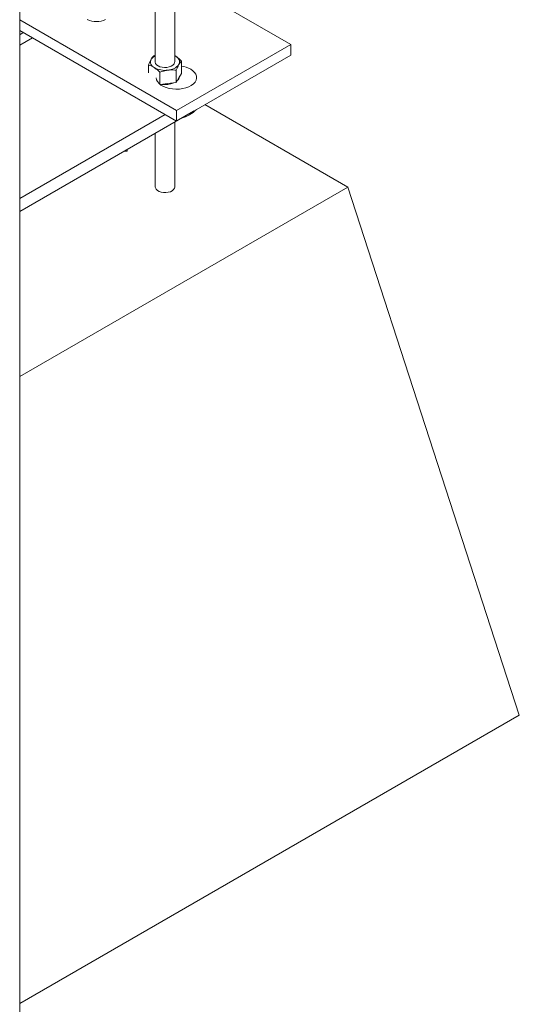
# Model space of a CAD drawing. Units: millimetres. Extents: x 0 to 42, y 0 to 29.8.
# Drawn here: x 26.7 to 27, y 21.8 to 22.4 of the extents above; entities that cross this region are included whole.
import ezdxf

# ---------------------------------------------------------------- set-up
doc = ezdxf.new("R2010")
doc.units = ezdxf.units.MM

msp = doc.modelspace()

# ---------------------------------------------------------------- linework, layer by layer
at = {"color": 7, "linetype": 'Continuous', "lineweight": 0}
for p, q in [((26.72568, 21.22292), (26.72568, 23.73934)), ((26.81226, 22.44506), (26.89336, 22.39824)), ((26.80958, 22.43295), (26.80958, 22.38747)), ((26.82158, 22.38747), (26.82158, 22.43295)), ((26.72568, 22.4134), (26.82265, 22.35742)), ((26.72568, 22.40687), (26.82265, 22.35089)), ((26.82265, 22.35742), (26.89336, 22.39824)), ((26.89336, 22.39824), (26.89336, 22.39171)), ((26.80865, 22.39128), (26.80958, 22.3916)), ((26.82228, 22.39093), (26.82158, 22.39134)), ((26.82158, 22.39132), (26.82228, 22.39093)), ((26.89336, 22.39171), (26.82265, 22.35089)), ((26.82575, 22.38037), (26.82575, 22.38804)), ((26.80541, 22.38068), (26.80541, 22.38558)), ((26.81234, 22.37375), (26.81234, 22.38111)), ((26.82251, 22.37467), (26.82251, 22.38234)), ((26.82251, 22.37467), (26.82413, 22.37752)), ((26.82413, 22.37752), (26.82575, 22.38037)), ((26.81743, 22.37405), (26.81268, 22.37348)), ((26.82251, 22.37467), (26.81743, 22.37405)), ((26.72568, 22.29491), (26.83326, 22.35701)), ((26.82265, 22.35089), (26.82265, 22.35742)), ((26.83346, 22.35713), (26.83326, 22.35701)), ((26.92872, 22.31006), (26.84032, 22.36109)), ((26.72568, 22.30307), (26.81558, 22.35497)), ((26.82158, 22.31006), (26.82158, 22.35027)), ((26.80958, 22.34334), (26.80958, 22.31006)), ((26.79223, 22.33225), (26.79223, 22.33333)), ((26.79036, 22.33225), (26.79223, 22.33225)), ((26.72568, 22.19285), (26.92872, 22.31006)), ((27.03478, 21.98344), (26.92872, 22.31006)), ((26.72568, 21.805), (27.03478, 21.98344))]:
    msp.add_line(p, q, dxfattribs=at)
at = {"color": 8, "linetype": 'Continuous', "lineweight": 0}
for p, q in [((26.7279, 22.40559), (26.72568, 22.40431)), ((26.72568, 22.39778), (26.73355, 22.40232)), ((26.83326, 22.35701), (26.83326, 22.35701))]:
    msp.add_line(p, q, dxfattribs=at)
at = {"color": 7, "linetype": 'Continuous', "lineweight": 0, "flags": 128}
for points in [[(26.80958, 22.38747), (26.80958, 22.3874), (26.80979, 22.38655), (26.81037, 22.38574), (26.81128, 22.38505), (26.81246, 22.38451), (26.81383, 22.38415), (26.81531, 22.38401), (26.81681, 22.38408)], [(26.81681, 22.38408), (26.81823, 22.38436), (26.81949, 22.38484), (26.8205, 22.38548), (26.8212, 22.38625), (26.82154, 22.3871), (26.82158, 22.38747)], [(26.81015, 22.3777), (26.81015, 22.37768), (26.81038, 22.37646), (26.81095, 22.37529), (26.81187, 22.37418), (26.81309, 22.37318), (26.81459, 22.37232), (26.81632, 22.37161), (26.81824, 22.37108), (26.82028, 22.37075), (26.82238, 22.37062), (26.8245, 22.3707), (26.82656, 22.37098), (26.82851, 22.37146), (26.83029, 22.37212), (26.83186, 22.37295), (26.83315, 22.37392), (26.83415, 22.375), (26.83481, 22.37616), (26.83512, 22.37737), (26.83508, 22.3786), (26.83468, 22.3798), (26.83393, 22.38094), (26.83285, 22.382), (26.83149, 22.38294), (26.83149, 22.38294)]]:
    msp.add_lwpolyline(points, dxfattribs=at)
at = {"color": 8, "linetype": 'Continuous', "lineweight": 0, "flags": 128}
msp.add_lwpolyline([(26.82158, 22.31006), (26.82143, 22.3093), (26.82092, 22.30849), (26.82008, 22.30777), (26.81895, 22.30719), (26.81761, 22.3068), (26.81614, 22.30661), (26.81464, 22.30664), (26.8132, 22.30688), (26.8119, 22.30732), (26.81084, 22.30794), (26.81007, 22.30868), (26.80965, 22.30952), (26.80958, 22.31)], dxfattribs=at)
at = {"color": 7, "linetype": 'Continuous', "lineweight": 0}
for centre, radius, start, end in [((26.77315, 22.42467), 0.0123, 242.61004, 297.38824), ((26.81041, 22.38744), 0.00376, 153.98005, 245.9437), ((26.81262, 22.38533), 0.00674, 116.81506, 146.08593), ((26.82075, 22.3875), 0.00376, 333.98005, 65.9437), ((26.8155, 22.39563), 0.01339, 240.31107, 278.24838), ((26.8171, 22.39124), 0.00886, 272.12305, 322.54624), ((26.82348, 22.36825), 0.01673, 61.3868, 82.19012), ((26.82057, 22.37895), 0.00404, 310.62398, 350.17776), ((26.8156, 22.38771), 0.01427, 261.78014, 292.02436), ((26.82069, 22.37224), 0.02019, 284.6162, 315.38924)]:
    msp.add_arc(centre, radius, start, end, dxfattribs=at)
for points, knots in [([(26.80541, 22.38558), (26.80567, 22.38623), (26.8062, 22.38753), (26.80675, 22.38856), (26.80703, 22.38909)], [0, 0, 0, 0, 0.495434, 1, 1, 1, 1]), ([(26.80703, 22.38909), (26.80707, 22.38915), (26.80736, 22.38966), (26.8079, 22.39048), (26.8084, 22.39101), (26.80865, 22.39128)], [0, 0, 0, 0, 0.070089, 0.53078, 1, 1, 1, 1]), ([(26.82228, 22.39093), (26.82237, 22.39088), (26.82299, 22.39047), (26.82416, 22.38957), (26.82522, 22.38856), (26.82575, 22.38804)], [0, 0, 0, 0, 0.070111, 0.530753, 1, 1, 1, 1]), ([(26.82575, 22.38804), (26.82549, 22.38776), (26.82496, 22.3872), (26.82441, 22.3863), (26.82413, 22.38585)], [0, 0, 0, 0, 0.495434, 1, 1, 1, 1]), ([(26.80887, 22.384), (26.80879, 22.38405), (26.80817, 22.38445), (26.807, 22.38506), (26.80594, 22.38541), (26.80541, 22.38558)], [0, 0, 0, 0, 0.070111, 0.530753, 1, 1, 1, 1]), ([(26.81234, 22.38111), (26.81178, 22.38166), (26.81064, 22.38276), (26.80947, 22.38359), (26.80887, 22.384)], [0, 0, 0, 0, 0.495421, 1, 1, 1, 1]), ([(26.81234, 22.38111), (26.81277, 22.38126), (26.81442, 22.38185), (26.81615, 22.38215), (26.81743, 22.38238)], [0, 0, 0, 0, 0.257545, 1, 1, 1, 1]), ([(26.81743, 22.38238), (26.81789, 22.38243), (26.81961, 22.3826), (26.82129, 22.38245), (26.82251, 22.38234)], [0, 0, 0, 0, 0.26862, 1, 1, 1, 1]), ([(26.82413, 22.38585), (26.82409, 22.38578), (26.8238, 22.38526), (26.82325, 22.38415), (26.82276, 22.38295), (26.82251, 22.38234)], [0, 0, 0, 0, 0.070089, 0.53078, 1, 1, 1, 1])]:
    msp.add_open_spline(points, degree=3, knots=knots, dxfattribs=at)

doc.saveas('drawing.dxf')
